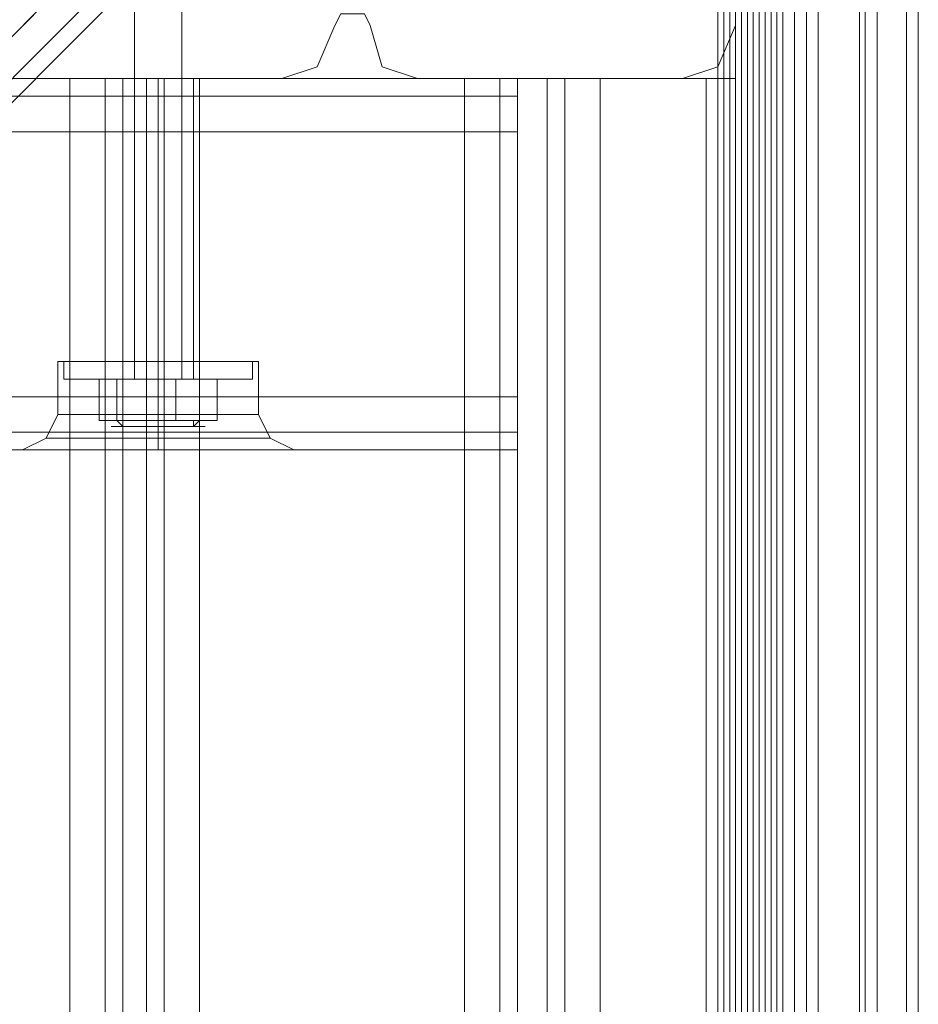
# Model space of a CAD drawing. Units: millimetres. Extents: x -281 to 7171, y -2868 to 4836.
# Drawn here: x 5587 to 5693, y 730 to 845 of the extents above; entities that cross this region are included whole.
import ezdxf

# ---------------------------------------------------------------- set-up
doc = ezdxf.new("R2010")
doc.units = ezdxf.units.MM
doc.header["$MEASUREMENT"] = 0

# ---------------------------------------------------------------- blocks, each defined once
blk = doc.blocks.new('WMF0')
at = {"color": 140, "lineweight": 0}
for points in [[(4150.252, -4345.081), (4150.252, -4344.389), (4638.191, -4344.389), (4640.613, -4341.621), (4404.257, -4105.264), (4404.257, -4090.384), (4640.613, -3853.682), (4638.191, -3851.259)], [(4640.267, -3851.605), (4401.489, -4090.384)], [(4401.142, -4090.73), (4639.575, -3852.297)], [(4405.641, -4090.384), (4641.998, -3853.682)], [(4641.651, -4341.621), (4640.613, -4341.621), (4640.613, -3853.682), (4641.651, -3853.682)], [(4640.613, -3853.682), (4640.613, -4341.621)], [(4640.959, -3853.682), (4640.959, -4341.621)], [(4641.305, -3853.682), (4641.305, -4341.621)], [(4641.305, -3853.682), (4641.305, -4341.621)], [(4641.651, -4341.621), (4641.651, -3853.682)], [(4641.651, -3853.682), (4641.651, -4341.621)], [(4641.651, -4341.621), (4641.651, -3853.682)], [(4641.998, -4341.621), (4641.998, -3853.682)], [(4641.998, -4341.621), (4641.998, -3853.682)], [(4642.69, -4341.621), (4642.69, -3853.682)], [(4642.69, -4341.621), (4642.69, -3853.682)], [(4643.036, -4341.621), (4643.036, -3853.682)], [(4643.382, -3853.682), (4643.382, -4341.621)], [(4643.382, -4341.621), (4643.382, -3853.682)], [(4643.382, -4341.621), (4643.382, -3853.682)], [(4643.382, -4341.621), (4643.382, -3853.682)], [(4643.382, -4341.621), (4643.382, -3853.682)], [(4643.728, -4341.621), (4643.728, -3853.682)], [(4644.074, -4341.621), (4644.074, -3853.682)], [(4644.42, -4341.621), (4644.42, -3853.682)], [(4645.112, -4341.621), (4645.112, -3853.682)], [(4645.804, -3853.682), (4648.919, -3853.682), (4648.919, -4341.621), (4645.804, -4341.621)], [(4645.804, -4341.621), (4645.804, -3853.682)], [(4646.496, -4341.621), (4649.265, -4341.621), (4649.265, -3853.682)], [(4646.496, -4341.621), (4646.496, -3853.682)], [(4648.919, -4341.621), (4648.919, -3853.682)], [(4649.957, -4341.621), (4649.957, -3853.682)]]:
    blk.add_lwpolyline(points, dxfattribs=at)
at = {"color": 30, "lineweight": 0}
for points in [[(4596.664, -4300.094), (4602.547, -4300.094), (4602.547, -3895.208), (4596.664, -3895.208), (4596.664, -3863.025), (4586.975, -3863.025), (4586.975, -4332.623), (4596.664, -4332.623), (4596.664, -4300.094)], [(4596.664, -3863.025), (4596.664, -3895.208), (4602.547, -3895.208), (4602.547, -4300.094), (4596.664, -4300.094), (4596.664, -4332.623), (4586.975, -4332.623), (4586.975, -3863.025), (4596.664, -3863.025)], [(4641.651, -3895.208), (4641.651, -3875.137), (4641.651, -3895.208)], [(4610.16, -3895.208), (4625.733, -3895.208), (4625.733, -4300.094), (4610.16, -4300.094), (4610.16, -3895.208)], [(4640.959, -4300.094), (4640.959, -3895.208), (4639.921, -3895.208), (4639.921, -4300.094), (4640.959, -4300.094)], [(4640.959, -4300.094), (4640.959, -3895.208), (4639.921, -3895.208), (4639.921, -4300.094), (4640.959, -4300.094)], [(4640.959, -4300.094), (4640.959, -3895.208), (4639.921, -3895.208), (4639.921, -4300.094), (4640.959, -4300.094)], [(4159.595, -3896.246), (4628.847, -3896.246), (4159.595, -3896.246)], [(4159.595, -3915.972), (4628.847, -3915.972), (4159.595, -3915.972)], [(4601.163, -3916.318), (4603.239, -3916.318), (4607.738, -3916.318), (4612.583, -3916.318), (4614.313, -3916.318), (4612.583, -3916.318), (4607.738, -3916.318), (4603.239, -3916.318), (4601.163, -3916.318)], [(4606.354, -3917.01), (4601.509, -3917.01), (4599.779, -3917.01), (4601.509, -3917.01), (4606.354, -3917.01)], [(4606.354, -3917.01), (4601.509, -3917.01), (4599.779, -3917.01), (4601.509, -3917.01), (4606.354, -3917.01)], [(4609.122, -3917.01), (4613.967, -3917.01), (4615.697, -3917.01), (4613.967, -3917.01), (4609.122, -3917.01)], [(4609.122, -3917.01), (4613.967, -3917.01), (4615.697, -3917.01), (4613.967, -3917.01), (4609.122, -3917.01)]]:
    blk.add_lwpolyline(points, close=True, dxfattribs=at)
at = {"color": 20, "lineweight": 0}
for points in [[(4642.344, -4321.55), (4642.344, -3873.753), (4642.344, -4321.55)], [(4641.998, -3885.173), (4641.998, -4310.13), (4641.998, -3885.173)]]:
    blk.add_lwpolyline(points, close=True, dxfattribs=at)
at = {"color": 160, "lineweight": 0}
for points in [[(4642.344, -4321.55), (4642.344, -3873.753), (4642.344, -4321.55)], [(4641.998, -3885.173), (4641.998, -4310.13), (4641.998, -3885.173)]]:
    blk.add_lwpolyline(points, close=True, dxfattribs=at)
at = {"color": 30, "lineweight": 0}
for points in [[(4643.382, -4320.165), (4641.651, -4320.165), (4641.651, -4300.094), (4639.921, -4300.094), (4639.921, -3895.208), (4641.651, -3895.208), (4641.651, -3875.137), (4643.382, -3875.137)], [(4643.382, -4320.165), (4641.651, -4320.165), (4641.651, -4300.094), (4639.921, -4300.094), (4639.921, -3895.208), (4641.651, -3895.208), (4641.651, -3875.137), (4643.382, -3875.137)], [(4641.651, -3895.208), (4641.651, -3875.137)], [(4641.651, -3895.208), (4641.651, -3875.137)], [(4642.344, -4320.165), (4642.344, -3875.137)], [(4642.344, -3875.137), (4642.344, -4320.165), (4643.382, -4320.165)], [(4642.344, -4320.165), (4642.344, -3875.137), (4642.344, -4320.165), (4643.382, -4320.165)], [(4642.344, -4320.165), (4642.344, -3875.137)], [(4642.344, -3875.137), (4642.344, -4320.165)], [(4642.344, -4320.165), (4642.344, -3875.137)], [(4642.344, -3875.137), (4642.344, -4320.165), (4643.382, -4320.165)], [(4652.379, -4320.165), (4643.382, -4320.165), (4643.382, -3875.137), (4652.379, -3875.137)], [(4652.379, -3875.137), (4643.382, -3875.137), (4643.382, -4320.165), (4652.379, -4320.165)], [(4652.379, -3875.137), (4643.382, -3875.137), (4643.382, -4320.165), (4652.379, -4320.165)], [(4652.379, -4320.165), (4643.382, -4320.165), (4643.382, -3875.137), (4652.379, -3875.137)], [(4652.379, -4320.165), (4643.382, -4320.165), (4643.382, -3875.137), (4652.379, -3875.137)], [(4652.379, -3875.137), (4643.382, -3875.137), (4643.382, -4320.165), (4652.379, -4320.165)], [(4649.265, -4320.165), (4649.265, -3875.137)], [(4649.265, -4320.165), (4649.265, -3875.137)], [(4649.265, -4320.165), (4649.265, -3875.137)], [(4649.265, -4320.165), (4649.265, -3875.137)], [(4649.265, -4320.165), (4649.265, -3875.137)], [(4649.265, -4320.165), (4649.265, -3875.137)], [(4649.265, -4320.165), (4649.265, -3875.137)], [(4649.265, -4320.165), (4649.265, -3875.137)], [(4649.265, -4320.165), (4649.265, -3875.137)], [(4649.265, -4320.165), (4649.265, -3875.137)], [(4649.265, -4320.165), (4649.265, -3875.137)], [(4649.265, -4320.165), (4649.265, -3875.137)], [(4651.687, -4320.165), (4651.687, -3875.137)], [(4651.687, -3875.137), (4651.687, -4320.165)], [(4651.687, -4320.165), (4651.687, -3875.137)], [(4651.687, -3875.137), (4651.687, -4320.165)], [(4651.687, -4320.165), (4651.687, -3875.137)], [(4651.687, -3875.137), (4651.687, -4320.165)], [(4651.687, -4320.165), (4651.687, -3875.137)], [(4651.687, -3875.137), (4651.687, -4320.165)], [(4651.687, -4320.165), (4651.687, -3875.137)], [(4651.687, -3875.137), (4651.687, -4320.165)], [(4651.687, -4320.165), (4651.687, -3875.137)], [(4651.687, -3875.137), (4651.687, -4320.165)], [(4652.379, -4320.165), (4652.379, -3875.137)], [(4652.379, -4320.165), (4652.379, -3875.137)], [(4652.379, -4320.165), (4652.379, -3875.137)], [(4652.379, -4320.165), (4652.379, -3875.137)], [(4652.379, -4320.165), (4652.379, -3875.137)], [(4652.379, -4320.165), (4652.379, -3875.137)], [(4641.651, -3892.094), (4641.651, -3876.867)], [(4641.651, -3892.094), (4641.651, -3876.867)], [(4652.379, -4306.669), (4652.379, -3888.979)], [(4652.379, -4306.669), (4652.379, -3888.979)], [(4652.379, -4306.669), (4652.379, -3888.979)], [(4652.379, -4306.669), (4652.379, -3888.979)], [(4652.379, -4306.669), (4652.379, -3888.979)], [(4652.379, -4306.669), (4652.379, -3888.979)], [(4652.379, -4306.669), (4652.379, -3888.979)], [(4652.379, -4306.669), (4652.379, -3888.979)], [(4652.379, -4306.669), (4652.379, -3888.979)], [(4652.379, -4306.669), (4652.379, -3888.979)], [(4652.379, -4306.669), (4652.379, -3888.979)], [(4652.379, -4306.669), (4652.379, -3888.979)], [(4618.12, -3892.094), (4618.466, -3891.402), (4619.158, -3891.402), (4619.85, -3891.402), (4620.196, -3892.094)], [(4618.12, -3892.094), (4618.466, -3891.402), (4619.158, -3891.402), (4619.85, -3891.402), (4620.196, -3892.094)], [(4615.005, -3895.208), (4617.082, -3894.516), (4618.12, -3892.094)], [(4615.005, -3895.208), (4617.082, -3894.516), (4618.12, -3892.094)], [(4620.196, -3892.094), (4620.888, -3894.516), (4622.964, -3895.208)], [(4620.196, -3892.094), (4620.888, -3894.516), (4622.964, -3895.208)], [(4638.537, -3895.208), (4640.613, -3894.516), (4641.651, -3892.094)], [(4638.537, -3895.208), (4640.613, -3894.516), (4641.651, -3892.094)], [(4159.595, -3895.208), (4628.847, -3895.208)], [(4159.595, -3895.208), (4628.847, -3895.208)], [(4159.595, -3895.208), (4628.847, -3895.208)], [(4159.595, -3895.208), (4628.847, -3895.208)], [(4599.433, -3895.208), (4615.005, -3895.208)], [(4599.433, -3895.208), (4615.005, -3895.208)], [(4605.662, -3895.208), (4604.623, -3895.208), (4602.547, -3895.208)], [(4602.547, -3895.208), (4604.623, -3895.208), (4605.662, -3895.208)], [(4604.623, -3895.208), (4604.623, -4300.094)], [(4604.623, -3895.208), (4604.623, -4300.094)], [(4605.662, -3895.208), (4606.354, -3895.208), (4607.738, -3895.208), (4609.122, -3895.208), (4609.814, -3895.208)], [(4609.122, -3895.208), (4607.738, -3895.208), (4606.354, -3895.208), (4605.662, -3895.208)], [(4605.662, -3895.208), (4606.354, -3895.208), (4607.738, -3895.208), (4609.122, -3895.208), (4609.814, -3895.208)], [(4609.122, -3895.208), (4607.738, -3895.208), (4606.354, -3895.208), (4605.662, -3895.208)], [(4605.662, -3895.208), (4605.662, -3911.819)], [(4605.662, -3895.208), (4605.662, -3911.819)], [(4607.046, -3895.208), (4605.662, -3895.208), (4605.662, -4300.094)], [(4605.662, -4300.094), (4605.662, -3895.208)], [(4605.662, -3895.208), (4607.046, -3895.208), (4607.046, -4300.094)], [(4610.16, -3895.208), (4608.084, -3895.208), (4607.046, -3895.208)], [(4607.046, -4300.094), (4607.046, -3895.208)], [(4607.046, -3895.208), (4608.084, -3895.208), (4610.16, -3895.208)], [(4607.738, -3895.208), (4607.738, -3911.819)], [(4607.738, -3895.208), (4607.738, -3911.819)], [(4607.738, -3895.208), (4607.738, -3911.819)], [(4607.738, -3895.208), (4607.738, -3911.819)], [(4608.084, -3895.208), (4608.084, -4300.094)], [(4608.084, -3895.208), (4608.084, -4300.094)], [(4609.814, -3895.208), (4609.814, -3911.819)], [(4609.814, -3895.208), (4609.814, -3911.819)], [(4625.733, -3895.208), (4610.16, -3895.208), (4610.16, -4300.094)], [(4622.964, -3895.208), (4638.537, -3895.208)], [(4622.964, -3895.208), (4638.537, -3895.208)], [(4628.847, -3895.208), (4627.809, -3895.208), (4625.733, -3895.208)], [(4625.733, -3895.208), (4625.733, -4300.094)], [(4625.733, -3895.208), (4627.809, -3895.208), (4628.847, -3895.208)], [(4627.809, -3895.208), (4627.809, -4300.094)], [(4627.809, -3895.208), (4627.809, -4300.094)], [(4628.847, -3895.208), (4628.847, -3896.246), (4628.847, -3898.323)], [(4628.847, -3898.323), (4628.847, -3896.246), (4628.847, -3895.208)], [(4628.847, -3895.208), (4628.847, -3896.246), (4628.847, -3898.323)], [(4628.847, -3898.323), (4628.847, -3896.246), (4628.847, -3895.208)], [(4628.847, -3895.208), (4628.847, -4300.094)], [(4628.847, -3895.208), (4628.847, -4300.094)], [(4630.578, -3895.208), (4631.616, -3895.208), (4633.692, -3895.208)], [(4630.578, -4300.094), (4630.578, -3895.208), (4639.921, -3895.208)], [(4639.921, -4300.094), (4630.578, -4300.094), (4630.578, -3895.208)], [(4633.692, -3895.208), (4631.616, -3895.208), (4630.578, -3895.208)], [(4630.578, -3895.208), (4630.578, -4300.094)], [(4630.578, -3895.208), (4631.616, -3895.208), (4633.692, -3895.208)], [(4630.578, -4300.094), (4630.578, -3895.208)], [(4639.921, -3895.208), (4630.578, -3895.208), (4630.578, -4300.094), (4639.921, -4300.094)], [(4633.692, -3895.208), (4631.616, -3895.208), (4630.578, -3895.208)], [(4630.578, -3895.208), (4630.578, -4300.094)], [(4630.578, -3895.208), (4631.616, -3895.208), (4633.692, -3895.208)], [(4630.578, -4300.094), (4630.578, -3895.208)], [(4639.921, -3895.208), (4630.578, -3895.208), (4630.578, -4300.094), (4639.921, -4300.094)], [(4633.692, -3895.208), (4631.616, -3895.208), (4630.578, -3895.208)], [(4630.578, -3895.208), (4630.578, -4300.094)], [(4630.578, -3895.208), (4631.616, -3895.208), (4633.692, -3895.208)], [(4630.578, -4300.094), (4630.578, -3895.208), (4639.921, -3895.208)], [(4639.921, -4300.094), (4630.578, -4300.094), (4630.578, -3895.208)], [(4633.692, -3895.208), (4631.616, -3895.208), (4630.578, -3895.208)], [(4630.578, -3895.208), (4630.578, -4300.094)], [(4630.578, -3895.208), (4631.616, -3895.208), (4633.692, -3895.208)], [(4630.578, -4300.094), (4630.578, -3895.208), (4639.921, -3895.208)], [(4639.921, -4300.094), (4630.578, -4300.094), (4630.578, -3895.208)], [(4633.692, -3895.208), (4631.616, -3895.208), (4630.578, -3895.208)], [(4630.578, -3895.208), (4630.578, -4300.094)], [(4630.578, -3895.208), (4631.616, -3895.208), (4633.692, -3895.208)], [(4630.578, -4300.094), (4630.578, -3895.208)], [(4639.921, -3895.208), (4630.578, -3895.208), (4630.578, -4300.094), (4639.921, -4300.094)], [(4633.692, -3895.208), (4631.616, -3895.208), (4630.578, -3895.208)], [(4630.578, -3895.208), (4630.578, -4300.094)], [(4631.616, -4300.094), (4631.616, -3895.208)], [(4631.616, -4300.094), (4631.616, -3895.208)], [(4631.616, -4300.094), (4631.616, -3895.208)], [(4631.616, -4300.094), (4631.616, -3895.208)], [(4631.616, -4300.094), (4631.616, -3895.208)], [(4631.616, -4300.094), (4631.616, -3895.208)], [(4631.616, -4300.094), (4631.616, -3895.208)], [(4631.616, -4300.094), (4631.616, -3895.208)], [(4631.616, -4300.094), (4631.616, -3895.208)], [(4631.616, -4300.094), (4631.616, -3895.208)], [(4631.616, -4300.094), (4631.616, -3895.208)], [(4631.616, -4300.094), (4631.616, -3895.208)], [(4633.692, -4300.094), (4633.692, -3895.208)], [(4633.692, -4300.094), (4633.692, -3895.208)], [(4633.692, -4300.094), (4633.692, -3895.208)], [(4633.692, -4300.094), (4633.692, -3895.208)], [(4633.692, -4300.094), (4633.692, -3895.208)], [(4633.692, -4300.094), (4633.692, -3895.208)], [(4633.692, -4300.094), (4633.692, -3895.208)], [(4633.692, -4300.094), (4633.692, -3895.208)], [(4633.692, -4300.094), (4633.692, -3895.208)], [(4633.692, -4300.094), (4633.692, -3895.208)], [(4633.692, -4300.094), (4633.692, -3895.208)], [(4633.692, -4300.094), (4633.692, -3895.208)], [(4640.959, -4300.094), (4639.921, -4300.094), (4639.921, -3895.208), (4640.959, -3895.208)], [(4640.959, -4300.094), (4640.959, -3895.208)], [(4640.959, -3895.208), (4641.651, -3895.208)], [(4640.959, -4300.094), (4640.959, -3895.208)], [(4640.959, -4300.094), (4640.959, -3895.208)], [(4640.959, -4300.094), (4640.959, -3895.208)], [(4640.959, -3895.208), (4641.651, -3895.208)], [(4640.959, -3895.208), (4641.651, -3895.208)], [(4640.959, -4300.094), (4640.959, -3895.208)], [(4640.959, -3895.208), (4641.651, -3895.208)], [(4159.595, -3896.246), (4628.847, -3896.246)], [(4159.595, -3896.246), (4628.847, -3896.246)], [(4159.595, -3913.895), (4159.595, -3898.323), (4628.847, -3898.323), (4628.847, -3913.895)], [(4628.847, -3898.323), (4159.595, -3898.323)], [(4628.847, -3898.323), (4159.595, -3898.323)], [(4159.595, -3898.323), (4628.847, -3898.323)], [(4628.847, -3898.323), (4628.847, -3913.895)], [(4613.621, -3911.819), (4611.891, -3911.819), (4607.738, -3911.819), (4603.585, -3911.819), (4601.855, -3911.819)], [(4613.621, -3911.819), (4611.891, -3911.819), (4607.738, -3911.819), (4603.585, -3911.819), (4601.855, -3911.819)], [(4601.855, -3911.819), (4601.855, -3914.934)], [(4601.855, -3911.819), (4601.855, -3914.934)], [(4603.585, -3911.819), (4607.738, -3911.819), (4611.891, -3911.819), (4613.621, -3911.819)], [(4603.585, -3911.819), (4607.738, -3911.819), (4611.891, -3911.819), (4613.621, -3911.819)], [(4609.814, -3911.819), (4609.122, -3911.819), (4607.738, -3911.819), (4606.354, -3911.819), (4605.662, -3911.819)], [(4609.814, -3911.819), (4609.122, -3911.819), (4607.738, -3911.819), (4606.354, -3911.819), (4605.662, -3911.819)], [(4606.354, -3911.819), (4607.738, -3911.819), (4609.122, -3911.819), (4609.814, -3911.819)], [(4606.354, -3911.819), (4607.738, -3911.819), (4609.122, -3911.819), (4609.814, -3911.819)], [(4607.738, -3911.819), (4607.738, -3914.934)], [(4607.738, -3911.819), (4607.738, -3914.934)], [(4607.738, -3911.819), (4607.738, -3914.934)], [(4607.738, -3911.819), (4607.738, -3914.934)], [(4613.621, -3911.819), (4613.621, -3914.934)], [(4613.621, -3911.819), (4613.621, -3914.934)], [(4628.847, -3913.895), (4159.595, -3913.895)], [(4628.847, -3913.895), (4159.595, -3913.895)], [(4628.847, -3913.895), (4159.595, -3913.895)], [(4159.595, -3913.895), (4628.847, -3913.895)], [(4628.847, -3917.01), (4628.847, -3915.972), (4628.847, -3913.895)], [(4628.847, -3917.01), (4628.847, -3915.972), (4628.847, -3913.895)], [(4628.847, -3913.895), (4628.847, -3915.972), (4628.847, -3917.01)], [(4628.847, -3913.895), (4628.847, -3915.972), (4628.847, -3917.01)], [(4599.779, -3917.01), (4601.163, -3916.318), (4601.855, -3914.934)], [(4599.779, -3917.01), (4601.163, -3916.318), (4601.855, -3914.934)], [(4613.621, -3914.934), (4611.891, -3914.934), (4607.738, -3914.934), (4603.585, -3914.934), (4601.855, -3914.934)], [(4613.621, -3914.934), (4611.891, -3914.934), (4607.738, -3914.934), (4603.585, -3914.934), (4601.855, -3914.934)], [(4603.585, -3914.934), (4607.738, -3914.934), (4611.891, -3914.934), (4613.621, -3914.934)], [(4603.585, -3914.934), (4607.738, -3914.934), (4611.891, -3914.934), (4613.621, -3914.934)], [(4607.738, -3917.01), (4607.738, -3916.318), (4607.738, -3914.934)], [(4607.738, -3917.01), (4607.738, -3916.318), (4607.738, -3914.934)], [(4607.738, -3917.01), (4607.738, -3916.318), (4607.738, -3914.934)], [(4607.738, -3917.01), (4607.738, -3916.318), (4607.738, -3914.934)], [(4615.697, -3917.01), (4614.313, -3916.318), (4613.621, -3914.934)], [(4615.697, -3917.01), (4614.313, -3916.318), (4613.621, -3914.934)], [(4159.595, -3915.972), (4628.847, -3915.972)], [(4159.595, -3915.972), (4628.847, -3915.972)], [(4601.163, -3916.318), (4603.239, -3916.318), (4607.738, -3916.318), (4612.583, -3916.318), (4614.313, -3916.318)], [(4612.583, -3916.318), (4607.738, -3916.318), (4603.239, -3916.318), (4601.163, -3916.318)], [(4181.743, -3917.01), (4606.354, -3917.01)], [(4181.743, -3917.01), (4606.354, -3917.01)], [(4181.743, -3917.01), (4606.354, -3917.01)], [(4181.743, -3917.01), (4606.354, -3917.01)], [(4606.354, -3917.01), (4607.046, -3917.01), (4607.738, -3917.01), (4608.43, -3917.01), (4609.122, -3917.01)], [(4606.354, -3917.01), (4607.046, -3917.01), (4607.738, -3917.01), (4608.43, -3917.01), (4609.122, -3917.01)], [(4609.122, -3917.01), (4608.776, -3917.01), (4608.43, -3917.01), (4607.738, -3917.01), (4607.046, -3917.01), (4606.7, -3917.01), (4606.354, -3917.01)], [(4609.122, -3917.01), (4608.776, -3917.01), (4608.43, -3917.01), (4607.738, -3917.01), (4607.046, -3917.01), (4606.7, -3917.01), (4606.354, -3917.01)], [(4609.122, -3917.01), (4628.847, -3917.01)], [(4609.122, -3917.01), (4628.847, -3917.01)], [(4609.122, -3917.01), (4628.847, -3917.01)], [(4609.122, -3917.01), (4628.847, -3917.01)]]:
    blk.add_lwpolyline(points, dxfattribs=at)
at = {"color": 51, "lineweight": 0}
for points in [[(4641.651, -3892.094), (4641.651, -3876.867)], [(4641.651, -3892.094), (4641.651, -3876.867)], [(4618.12, -3892.094), (4618.466, -3891.402), (4619.158, -3891.402), (4619.85, -3891.402), (4620.196, -3892.094)], [(4618.12, -3892.094), (4618.466, -3891.402), (4619.158, -3891.402), (4619.85, -3891.402), (4620.196, -3892.094)], [(4615.005, -3895.208), (4617.082, -3894.516), (4618.12, -3892.094)], [(4615.005, -3895.208), (4617.082, -3894.516), (4618.12, -3892.094)], [(4620.196, -3892.094), (4620.888, -3894.516), (4622.964, -3895.208)], [(4620.196, -3892.094), (4620.888, -3894.516), (4622.964, -3895.208)], [(4638.537, -3895.208), (4640.613, -3894.516), (4641.651, -3892.094)], [(4638.537, -3895.208), (4640.613, -3894.516), (4641.651, -3892.094)], [(4599.433, -3895.208), (4615.005, -3895.208)], [(4599.433, -3895.208), (4615.005, -3895.208)], [(4622.964, -3895.208), (4638.537, -3895.208)], [(4622.964, -3895.208), (4638.537, -3895.208)]]:
    blk.add_lwpolyline(points, dxfattribs=at)
at = {"color": 251, "lineweight": 0}
for points in [[(4606.354, -3912.857), (4606.354, -3877.906)], [(4606.354, -3912.857), (4606.354, -3877.906)], [(4609.122, -3912.857), (4609.122, -3877.906)], [(4609.122, -3912.857), (4609.122, -3877.906)], [(4613.275, -3911.819), (4611.545, -3911.819), (4607.738, -3911.819), (4603.931, -3911.819), (4602.201, -3911.819)], [(4602.201, -3912.857), (4602.201, -3911.819)], [(4613.275, -3911.819), (4611.545, -3911.819), (4607.738, -3911.819), (4603.931, -3911.819), (4602.201, -3911.819)], [(4602.201, -3912.857), (4602.201, -3911.819)], [(4603.931, -3911.819), (4607.738, -3911.819), (4611.545, -3911.819), (4613.275, -3911.819)], [(4603.931, -3911.819), (4607.738, -3911.819), (4611.545, -3911.819), (4613.275, -3911.819)], [(4605.662, -3911.819), (4606.354, -3911.819), (4607.738, -3911.819), (4609.122, -3911.819), (4609.814, -3911.819)], [(4609.122, -3911.819), (4607.738, -3911.819), (4606.354, -3911.819), (4605.662, -3911.819)], [(4605.662, -3912.857), (4605.662, -3911.819)], [(4605.662, -3911.819), (4606.354, -3911.819), (4607.738, -3911.819), (4609.122, -3911.819), (4609.814, -3911.819)], [(4609.122, -3911.819), (4607.738, -3911.819), (4606.354, -3911.819), (4605.662, -3911.819)], [(4605.662, -3912.857), (4605.662, -3911.819)], [(4607.738, -3912.857), (4607.738, -3911.819)], [(4607.738, -3912.857), (4607.738, -3911.819)], [(4607.738, -3912.857), (4607.738, -3911.819)], [(4607.738, -3912.857), (4607.738, -3911.819)], [(4607.738, -3912.857), (4607.738, -3911.819)], [(4607.738, -3912.857), (4607.738, -3911.819)], [(4607.738, -3912.857), (4607.738, -3911.819)], [(4607.738, -3912.857), (4607.738, -3911.819)], [(4609.814, -3912.857), (4609.814, -3911.819)], [(4609.814, -3912.857), (4609.814, -3911.819)], [(4613.275, -3912.857), (4613.275, -3911.819)], [(4613.275, -3912.857), (4613.275, -3911.819)], [(4602.201, -3912.857), (4603.931, -3912.857), (4607.738, -3912.857), (4611.545, -3912.857), (4613.275, -3912.857)], [(4611.545, -3912.857), (4607.738, -3912.857), (4603.931, -3912.857), (4602.201, -3912.857)], [(4602.547, -3912.857), (4602.201, -3912.857)], [(4613.275, -3912.857), (4611.545, -3912.857), (4607.738, -3912.857), (4603.931, -3912.857), (4602.201, -3912.857)], [(4602.201, -3912.857), (4603.931, -3912.857), (4607.738, -3912.857), (4611.545, -3912.857), (4613.275, -3912.857)], [(4611.545, -3912.857), (4607.738, -3912.857), (4603.931, -3912.857), (4602.201, -3912.857)], [(4602.547, -3912.857), (4602.201, -3912.857)], [(4613.275, -3912.857), (4611.545, -3912.857), (4607.738, -3912.857), (4603.931, -3912.857), (4602.201, -3912.857)], [(4612.929, -3912.857), (4611.545, -3912.857), (4607.738, -3912.857), (4603.931, -3912.857), (4602.547, -3912.857)], [(4612.929, -3912.857), (4611.545, -3912.857), (4607.738, -3912.857), (4603.931, -3912.857), (4602.547, -3912.857)], [(4603.931, -3912.857), (4607.738, -3912.857), (4611.545, -3912.857), (4612.929, -3912.857)], [(4603.931, -3912.857), (4607.738, -3912.857), (4611.545, -3912.857), (4613.275, -3912.857)], [(4603.931, -3912.857), (4607.738, -3912.857), (4611.545, -3912.857), (4612.929, -3912.857)], [(4603.931, -3912.857), (4607.738, -3912.857), (4611.545, -3912.857), (4613.275, -3912.857)], [(4607.046, -3915.28), (4604.277, -3915.28), (4604.277, -3912.857), (4607.046, -3912.857)], [(4604.277, -3915.28), (4605.316, -3915.28), (4605.316, -3912.857), (4604.277, -3912.857)], [(4607.046, -3915.28), (4604.277, -3915.28), (4604.277, -3912.857), (4607.046, -3912.857)], [(4604.277, -3915.28), (4605.316, -3915.28), (4605.316, -3912.857), (4604.277, -3912.857)], [(4605.316, -3912.857), (4606.008, -3912.857), (4607.738, -3912.857), (4609.468, -3912.857), (4610.16, -3912.857)], [(4609.468, -3912.857), (4607.738, -3912.857), (4606.008, -3912.857), (4605.316, -3912.857)], [(4605.316, -3912.857), (4605.662, -3912.857)], [(4605.316, -3915.28), (4608.776, -3915.28), (4608.776, -3912.857), (4605.316, -3912.857)], [(4605.316, -3915.28), (4608.776, -3915.28), (4608.776, -3912.857), (4605.316, -3912.857)], [(4605.316, -3912.857), (4606.008, -3912.857), (4607.738, -3912.857), (4609.468, -3912.857), (4610.16, -3912.857)], [(4609.468, -3912.857), (4607.738, -3912.857), (4606.008, -3912.857), (4605.316, -3912.857)], [(4605.316, -3912.857), (4605.662, -3912.857)], [(4609.814, -3912.857), (4609.122, -3912.857), (4607.738, -3912.857), (4606.354, -3912.857), (4605.662, -3912.857)], [(4605.662, -3912.857), (4606.354, -3912.857), (4607.738, -3912.857), (4609.468, -3912.857), (4610.16, -3912.857)], [(4609.468, -3912.857), (4607.738, -3912.857), (4606.354, -3912.857), (4605.662, -3912.857)], [(4605.662, -3912.857), (4606.354, -3912.857), (4607.738, -3912.857), (4609.122, -3912.857), (4609.814, -3912.857)], [(4609.122, -3912.857), (4607.738, -3912.857), (4606.354, -3912.857), (4605.662, -3912.857)], [(4605.662, -3912.857), (4606.354, -3912.857), (4607.738, -3912.857), (4609.122, -3912.857), (4609.814, -3912.857)], [(4609.122, -3912.857), (4607.738, -3912.857), (4606.354, -3912.857), (4605.662, -3912.857)], [(4609.814, -3912.857), (4609.122, -3912.857), (4607.738, -3912.857), (4606.354, -3912.857), (4605.662, -3912.857)], [(4605.662, -3912.857), (4606.354, -3912.857), (4607.738, -3912.857), (4609.468, -3912.857), (4610.16, -3912.857)], [(4609.468, -3912.857), (4607.738, -3912.857), (4606.354, -3912.857), (4605.662, -3912.857)], [(4606.354, -3912.857), (4607.738, -3912.857), (4609.122, -3912.857), (4609.814, -3912.857)], [(4606.354, -3912.857), (4607.738, -3912.857), (4609.122, -3912.857), (4609.814, -3912.857)], [(4610.16, -3915.28), (4607.046, -3915.28), (4607.046, -3912.857), (4610.16, -3912.857)], [(4610.16, -3915.28), (4607.046, -3915.28), (4607.046, -3912.857), (4610.16, -3912.857)], [(4608.776, -3915.28), (4611.199, -3915.28), (4611.199, -3912.857), (4608.776, -3912.857)], [(4608.776, -3915.28), (4611.199, -3915.28), (4611.199, -3912.857), (4608.776, -3912.857)], [(4610.16, -3912.857), (4609.814, -3912.857)], [(4610.16, -3912.857), (4609.814, -3912.857)], [(4611.199, -3915.28), (4610.16, -3915.28), (4610.16, -3912.857), (4611.199, -3912.857)], [(4611.199, -3915.28), (4610.16, -3915.28), (4610.16, -3912.857), (4611.199, -3912.857)], [(4612.929, -3912.857), (4613.275, -3912.857)], [(4612.929, -3912.857), (4613.275, -3912.857)], [(4605.662, -3915.626), (4605.316, -3915.28)], [(4605.662, -3915.626), (4605.316, -3915.28)], [(4605.662, -3915.626), (4605.662, -3915.28)], [(4605.662, -3915.626), (4605.662, -3915.28)], [(4609.814, -3915.626), (4609.814, -3915.28)], [(4609.814, -3915.626), (4610.16, -3915.28)], [(4609.814, -3915.626), (4609.814, -3915.28)], [(4609.814, -3915.626), (4610.16, -3915.28)]]:
    blk.add_lwpolyline(points, dxfattribs=at)
at = {"color": 254, "lineweight": 0}
for points in [[(4641.998, -4310.13), (4641.998, -3885.173)], [(4641.998, -3885.173), (4641.998, -4310.13)], [(4641.998, -4310.13), (4641.998, -3885.173)], [(4641.998, -3885.173), (4641.998, -4310.13)]]:
    blk.add_lwpolyline(points, dxfattribs=at)
blk.add_lwpolyline([(4641.998, -3885.173), (4641.998, -4310.13), (4641.998, -3885.173)], close=True, dxfattribs=at)
blk.add_lwpolyline([(4641.998, -3885.173), (4641.998, -4310.13), (4641.998, -3885.173)], close=True, dxfattribs=at)
at = {"color": 251, "lineweight": 0}
blk.add_lwpolyline([(4610.506, -3915.626), (4609.814, -3915.626), (4607.738, -3915.626), (4605.662, -3915.626), (4604.97, -3915.626), (4605.662, -3915.626), (4607.738, -3915.626), (4609.814, -3915.626), (4610.506, -3915.626)], close=True, dxfattribs=at)
blk.add_lwpolyline([(4610.506, -3915.626), (4609.814, -3915.626), (4607.738, -3915.626), (4605.662, -3915.626), (4604.97, -3915.626), (4605.662, -3915.626), (4607.738, -3915.626), (4609.814, -3915.626), (4610.506, -3915.626)], close=True, dxfattribs=at)

msp = doc.modelspace()

# ---------------------------------------------------------------- block references
at = {"xscale": 2.000564599999962, "yscale": 2.000564599999962, "zscale": 2.0005646}
msp.add_blockref('WMF0', (-3614.59, 8631), dxfattribs=at)

doc.saveas('drawing.dxf')
